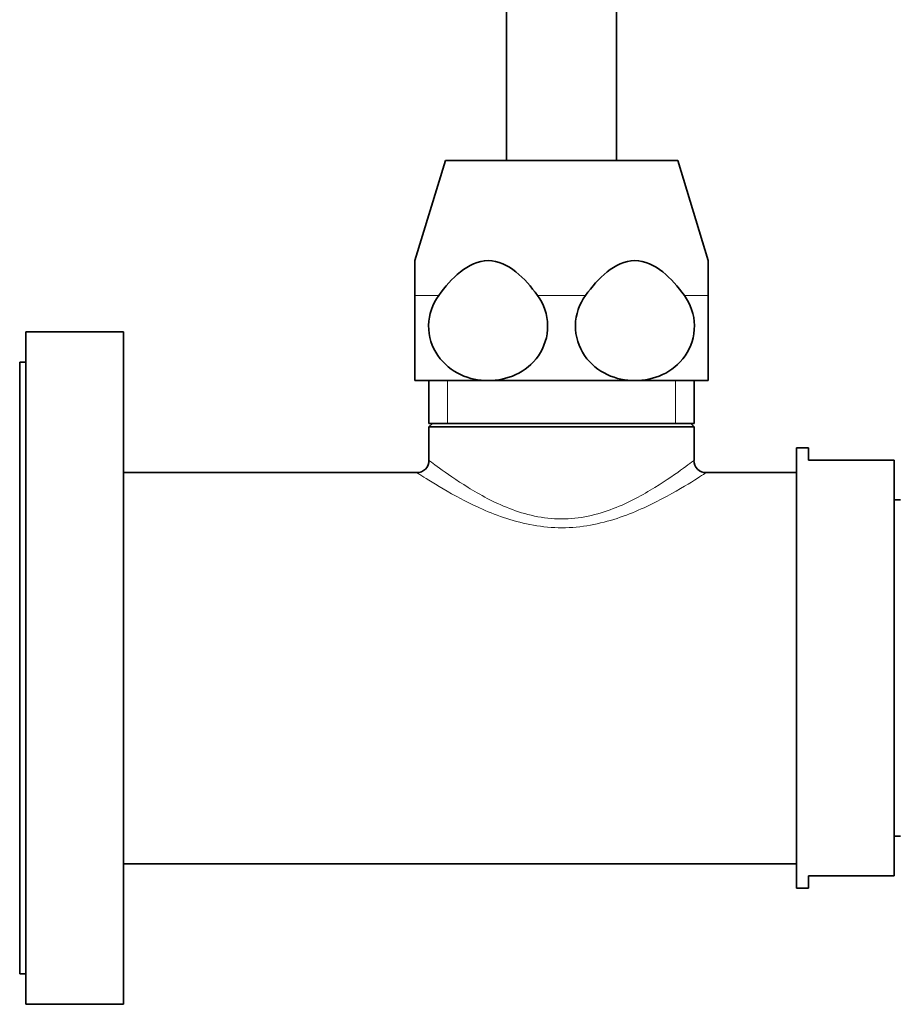
# Model space of a CAD drawing. Units: millimetres. Extents: x -199 to 1063, y 29 to 1164.
# Drawn here: x 597 to 668, y 328 to 409 of the extents above; entities that cross this region are included whole.
import ezdxf

# ---------------------------------------------------------------- set-up
doc = ezdxf.new("R2010")
doc.units = ezdxf.units.MM
doc.layers.add('DV7_Défaut', color=7, linetype='Continuous')
doc.layers.add('Défaut', color=7, linetype='Continuous')

# ---------------------------------------------------------------- blocks, each defined once
blk = doc.blocks.new('SE6')
at = {"layer": 'DV7_Défaut', "color": 7, "lineweight": 35}
for p, q in [((636.349, 855.671), (636.349, 397.171)), ((645.349, 397.171), (645.349, 855.671)), ((631.349, 397.171), (628.849, 388.994)), ((650.349, 397.171), (631.349, 397.171)), ((652.849, 388.994), (650.349, 397.171)), ((628.849, 388.994), (628.849, 386.129)), ((652.849, 386.129), (652.849, 388.994)), ((628.849, 379.171), (628.849, 386.129)), ((652.849, 386.129), (652.849, 379.171)), ((597.049, 328.171), (597.049, 383.171)), ((605.049, 383.171), (597.049, 383.171)), ((605.049, 328.171), (605.049, 383.171)), ((596.549, 330.671), (596.549, 380.671)), ((597.049, 380.671), (596.549, 380.671)), ((634.849, 379.171), (628.849, 379.171)), ((629.999, 379.171), (629.999, 375.671)), ((646.849, 379.171), (634.849, 379.171)), ((652.849, 379.171), (646.849, 379.171)), ((651.699, 375.671), (651.699, 379.171)), ((651.699, 375.671), (629.999, 375.671)), ((630.291, 375.671), (629.999, 375.388)), ((651.699, 375.388), (629.999, 375.388)), ((629.999, 375.388), (629.999, 372.671)), ((651.699, 375.388), (651.407, 375.671)), ((651.699, 372.649), (651.699, 375.388)), ((660.049, 337.671), (660.049, 373.671)), ((661.049, 373.671), (660.049, 373.671)), ((661.049, 372.671), (661.049, 373.671)), ((668.049, 372.671), (661.049, 372.671)), ((668.049, 338.671), (668.049, 372.671)), ((628.999, 371.671), (605.049, 371.671)), ((660.049, 371.671), (652.672, 371.671)), ((668.549, 369.421), (668.049, 369.421)), ((668.049, 341.921), (668.549, 341.921)), ((605.049, 339.671), (660.049, 339.671)), ((661.049, 338.671), (661.049, 337.671)), ((668.049, 338.671), (661.049, 338.671)), ((660.049, 337.671), (661.049, 337.671)), ((596.549, 330.671), (597.049, 330.671)), ((597.049, 328.171), (605.049, 328.171))]:
    blk.add_line(p, q, dxfattribs=at)
at = {"layer": 'DV7_Défaut', "color": 7, "lineweight": 18}
for p, q in [((630.807, 386.129), (628.849, 386.129)), ((642.807, 386.129), (638.891, 386.129)), ((652.849, 386.129), (650.891, 386.129)), ((631.534, 375.671), (631.534, 379.171)), ((650.165, 375.671), (650.165, 379.171))]:
    blk.add_line(p, q, dxfattribs=at)
at = {"layer": 'DV7_Défaut', "color": 7, "lineweight": 35}
for centre, radius, start, end in [((629.032, 372.627), 0.979, 268.37122, 2.37241), ((652.651, 372.625), 0.976, 178.65486, 271.56414)]:
    blk.add_arc(centre, radius, start, end, dxfattribs=at)
for points in [[(638.891, 386.129), (638.364, 386.851), (637.787, 387.53), (636.451, 388.607), (635.667, 388.995), (634.025, 388.993), (633.247, 388.607), (631.904, 387.523), (631.333, 386.85), (630.807, 386.129)], [(650.891, 386.129), (650.364, 386.851), (649.787, 387.53), (648.451, 388.607), (647.667, 388.995), (646.025, 388.993), (645.247, 388.607), (643.904, 387.523), (643.333, 386.85), (642.807, 386.129)], [(630.807, 386.129), (630.305, 385.442), (629.998, 384.588), (629.97, 382.791), (630.256, 381.917), (631.221, 380.519), (631.874, 380.004), (633.309, 379.329), (634.082, 379.171), (634.849, 379.171)], [(634.849, 379.171), (635.616, 379.171), (636.391, 379.331), (637.811, 379.996), (638.469, 380.51), (639.44, 381.912), (639.726, 382.778), (639.702, 384.58), (639.394, 385.441), (638.891, 386.129)], [(642.807, 386.129), (642.305, 385.442), (641.998, 384.588), (641.97, 382.791), (642.256, 381.917), (643.221, 380.519), (643.874, 380.004), (645.309, 379.329), (646.082, 379.171), (646.849, 379.171)], [(646.849, 379.171), (647.616, 379.171), (648.391, 379.331), (649.811, 379.996), (650.469, 380.51), (651.44, 381.912), (651.726, 382.778), (651.702, 384.58), (651.394, 385.441), (650.891, 386.129)]]:
    blk.add_open_spline(points, degree=3, knots=[0, 0, 0, 0, 0.25, 0.25, 0.5, 0.5, 0.75, 0.75, 1, 1, 1, 1], dxfattribs=at)
at = {"layer": 'DV7_Défaut', "color": 7, "lineweight": 18}
for points, knots in [([(629.999, 372.671), (630.004, 372.667), (630.08, 372.609), (630.373, 372.388), (630.596, 372.221), (631.438, 371.608), (632.24, 371.04), (634.172, 369.848), (635.299, 369.22), (637.873, 368.217), (639.351, 367.863), (642.311, 367.857), (643.783, 368.204), (646.379, 369.209), (647.505, 369.836), (649.444, 371.03), (650.244, 371.597), (651.375, 372.42), (651.695, 372.667), (651.699, 372.671), (651.699, 372.671), (651.699, 372.671)], [0, 0, 0, 0, 0.0607811, 0.0607811, 0.1233354, 0.1233354, 0.248444, 0.248444, 0.3735526, 0.3735526, 0.4986612, 0.4986612, 0.6237698, 0.6237698, 0.7488784, 0.7488784, 0.873987, 0.873987, 0.9990956, 0.9990956, 1, 1, 1, 1]), ([(652.699, 371.671), (652.699, 371.67), (652.345, 371.434), (651.077, 370.64), (650.174, 370.091), (648.028, 368.958), (646.771, 368.367), (644.002, 367.457), (642.457, 367.146), (639.298, 367.139), (637.753, 367.443), (634.973, 368.347), (633.709, 368.94), (631.557, 370.072), (630.649, 370.623), (629.382, 371.416), (629.018, 371.658), (629, 371.67)], [0, 0, 0, 0, 0.124333, 0.124333, 0.249882, 0.249882, 0.375431, 0.375431, 0.500981, 0.500981, 0.62653, 0.62653, 0.75208, 0.75208, 0.877629, 0.877629, 1, 1, 1, 1])]:
    blk.add_open_spline(points, degree=3, knots=knots, dxfattribs=at)

msp = doc.modelspace()

# ---------------------------------------------------------------- block references
at = {"layer": 'Défaut'}
msp.add_blockref('SE6', (0, 0), dxfattribs=at)

doc.saveas('drawing.dxf')
